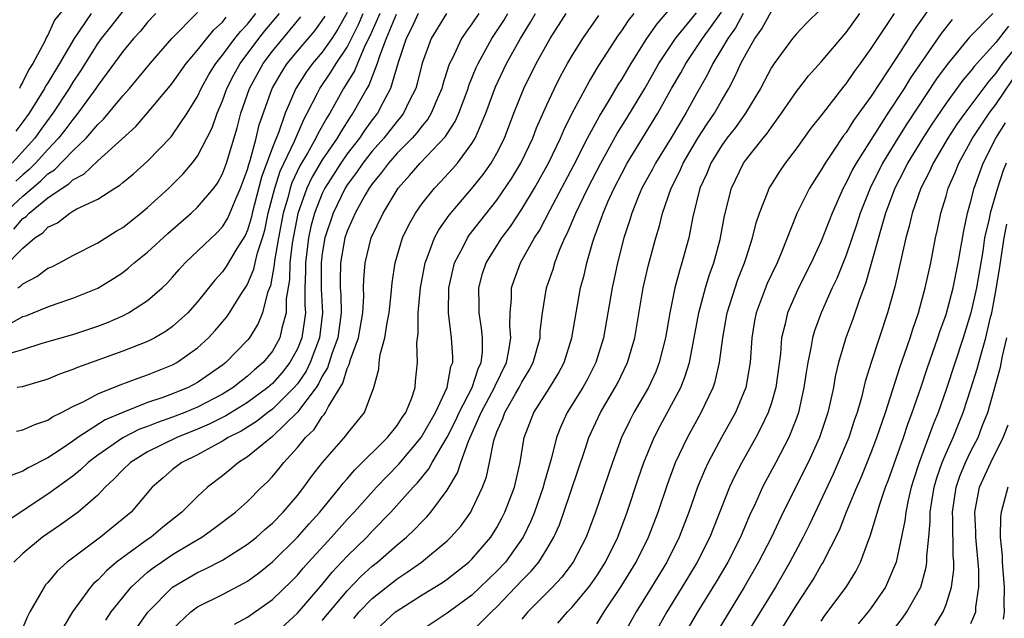
# Model space of a CAD drawing. Units: inches. Extents: x 2511000 to 2514000, y 1530000 to 1533000.
# Drawn here: x 2513441 to 2513520, y 1530166 to 1530215 of the extents above; entities that cross this region are included whole.
import ezdxf

# ---------------------------------------------------------------- set-up
doc = ezdxf.new("R2010")
doc.units = ezdxf.units.IN
doc.header["$MEASUREMENT"] = 0
doc.layers.add('LD25111530_2ft', color=112, linetype='Continuous')

msp = doc.modelspace()

# ---------------------------------------------------------------- linework, layer by layer
at = {"layer": 'LD25111530_2ft'}
for points, elevation in [([(2513465, 1530166.312), (2513467, 1530168.703), (2513468.126, 1530169.874), (2513469, 1530170.664), (2513469.429, 1530171), (2513471, 1530172.374), (2513471.755, 1530173), (2513472.397, 1530173.603), (2513473, 1530174.259), (2513473.378, 1530174.622), (2513473.694, 1530175), (2513475, 1530176.775), (2513475.838, 1530178.162), (2513476.099, 1530179), (2513476.708, 1530180.708), (2513477.747, 1530183), (2513478.815, 1530185), (2513478.86, 1530185.14), (2513479.754, 1530187), (2513479.961, 1530187.961), (2513480.103, 1530189), (2513480.02, 1530189.98), (2513480.054, 1530191), (2513480.155, 1530192.155), (2513480.162, 1530193), (2513480.375, 1530193.625), (2513480.884, 1530195), (2513482.021, 1530197), (2513482.405, 1530197.595), (2513483.258, 1530199.258), (2513485.16, 1530202.839), (2513486.259, 1530205), (2513487.223, 1530206.777), (2513487.94, 1530207.94), (2513488.721, 1530209.279), (2513489, 1530209.71), (2513489.751, 1530211), (2513491.02, 1530213), (2513491.831, 1530214.169), (2513495, 1530217.898)], 7088), ([(2513445, 1530216.301), (2513443.541, 1530214.459), (2513443, 1530213.276), (2513442.88, 1530213.119), (2513442.726, 1530212.726), (2513441.796, 1530211), (2513441.478, 1530210.523), (2513441, 1530209.528), (2513440.803, 1530209.197), (2513440.727, 1530209)], 7044), ([(2513514.276, 1530216.276), (2513512.389, 1530213.611), (2513512.016, 1530213), (2513511, 1530211.425), (2513509, 1530208.387), (2513508.019, 1530207), (2513507.585, 1530206.415), (2513507, 1530205.466), (2513506.791, 1530205.209), (2513505.965, 1530203.965), (2513505.303, 1530203), (2513505, 1530202.456), (2513504.419, 1530201.581), (2513504.062, 1530201), (2513503.049, 1530198.951), (2513501.793, 1530195.793), (2513501.453, 1530195), (2513501, 1530194.072), (2513500.664, 1530193.336), (2513499.777, 1530191), (2513499.652, 1530190.348), (2513499.431, 1530189), (2513499.304, 1530187), (2513498.958, 1530185), (2513498.116, 1530183), (2513496.996, 1530181), (2513495.938, 1530179), (2513495.64, 1530178.36), (2513495.089, 1530177), (2513494.378, 1530175), (2513493.604, 1530173), (2513492.607, 1530171), (2513491.391, 1530169), (2513490.151, 1530167), (2513489, 1530164.956)], 7104), ([(2513439.512, 1530199), (2513441, 1530200.365), (2513442.43, 1530201.57), (2513443, 1530202.134), (2513443.534, 1530202.466), (2513445, 1530203.977), (2513446.073, 1530205), (2513447, 1530206.106), (2513447.466, 1530206.534), (2513449, 1530208.397), (2513449.544, 1530209), (2513451.212, 1530211), (2513452.942, 1530213), (2513455, 1530215.096)], 7052), ([(2513449, 1530215.194), (2513448.048, 1530213.952), (2513447.271, 1530213), (2513447, 1530212.63), (2513445.606, 1530210.394), (2513445, 1530209.486), (2513444.706, 1530209), (2513443.392, 1530207), (2513442.374, 1530205.625), (2513441.944, 1530205), (2513440.151, 1530203)], 7048), ([(2513467, 1530215.078), (2513466.239, 1530213.761), (2513465.756, 1530213), (2513465, 1530211.912), (2513464.217, 1530211), (2513463.697, 1530210.303), (2513462.876, 1530209), (2513462.028, 1530207), (2513461.517, 1530205.517), (2513461, 1530204.26), (2513460.126, 1530201.874), (2513459.384, 1530199), (2513459.318, 1530198.682), (2513459, 1530197.622), (2513458.812, 1530197.187), (2513458.15, 1530196.15), (2513457.291, 1530194.708), (2513457, 1530194.292), (2513456.378, 1530193.622), (2513455, 1530191.887), (2513454.215, 1530191), (2513453, 1530189.892), (2513452.482, 1530189.518), (2513451.588, 1530189), (2513451, 1530188.696), (2513449, 1530187.911), (2513445.384, 1530186.616), (2513445, 1530186.439), (2513443.923, 1530186.077), (2513443, 1530185.675), (2513440.93, 1530185.07), (2513440.541, 1530185)], 7064), ([(2513467.515, 1530166.485), (2513467.949, 1530167), (2513469, 1530168.085), (2513471, 1530169.669), (2513471.812, 1530170.188), (2513472.941, 1530171), (2513475, 1530172.705), (2513475.311, 1530173), (2513476.105, 1530173.895), (2513476.896, 1530175), (2513477, 1530175.187), (2513477.851, 1530177), (2513478.162, 1530177.837), (2513478.413, 1530179), (2513478.752, 1530180.752), (2513479, 1530181.443), (2513479.485, 1530182.515), (2513479.64, 1530183), (2513480.485, 1530184.485), (2513480.794, 1530185), (2513481, 1530185.422), (2513481.596, 1530186.405), (2513481.911, 1530187), (2513482.457, 1530189), (2513482.473, 1530189.526), (2513482.662, 1530191), (2513482.982, 1530193), (2513483.495, 1530194.505), (2513483.631, 1530195), (2513484.016, 1530196.016), (2513484.451, 1530197), (2513484.641, 1530197.359), (2513485.322, 1530199), (2513486.288, 1530201), (2513487.316, 1530203), (2513488.628, 1530205.372), (2513489.402, 1530206.598), (2513490.844, 1530209), (2513491.988, 1530211), (2513493.315, 1530213), (2513495, 1530215.059)], 7090), ([(2513469, 1530165.262), (2513470.871, 1530167), (2513471, 1530167.103), (2513473, 1530168.371), (2513474.628, 1530169.372), (2513475, 1530169.637), (2513476.751, 1530171), (2513477, 1530171.235), (2513478.516, 1530173), (2513479, 1530173.77), (2513479.43, 1530174.57), (2513479.639, 1530175), (2513480.396, 1530177), (2513480.86, 1530179), (2513481.186, 1530181), (2513481.969, 1530183), (2513483.244, 1530185), (2513483.902, 1530186.098), (2513484.395, 1530187), (2513485.004, 1530189), (2513485.341, 1530191), (2513485.708, 1530193), (2513485.98, 1530194.02), (2513486.201, 1530195), (2513486.686, 1530196.686), (2513486.791, 1530197), (2513487.394, 1530198.605), (2513487.513, 1530199), (2513487.891, 1530199.891), (2513488.397, 1530201), (2513489, 1530202.177), (2513489.449, 1530203), (2513491.894, 1530207), (2513493.006, 1530209), (2513493.743, 1530210.257), (2513494.136, 1530211), (2513495, 1530212.271), (2513495.468, 1530213), (2513496.128, 1530213.872), (2513497, 1530215.1)], 7092), ([(2513477, 1530165.421), (2513478.573, 1530167), (2513479, 1530167.405), (2513481, 1530169.533), (2513481.739, 1530170.261), (2513482.361, 1530171), (2513483, 1530172.029), (2513483.572, 1530173), (2513484.009, 1530173.991), (2513484.365, 1530175), (2513486.061, 1530180.061), (2513486.362, 1530181), (2513487.293, 1530183), (2513488.484, 1530185), (2513488.662, 1530185.338), (2513489.473, 1530187), (2513490.053, 1530189), (2513490.728, 1530193), (2513491.154, 1530194.846), (2513491.743, 1530197), (2513492.032, 1530197.968), (2513492.276, 1530199), (2513492.965, 1530201), (2513493.654, 1530202.346), (2513493.923, 1530203), (2513495.107, 1530205), (2513495.848, 1530206.152), (2513496.43, 1530207), (2513497, 1530208.012), (2513497.581, 1530209), (2513498.075, 1530209.926), (2513498.563, 1530211), (2513499, 1530211.829), (2513499.678, 1530213), (2513500.239, 1530213.762), (2513501, 1530215.202)], 7096), ([(2513505, 1530215.373), (2513503.796, 1530214.204), (2513503, 1530213.37), (2513502.701, 1530213), (2513501.221, 1530211), (2513501, 1530210.67), (2513500.119, 1530209), (2513498.913, 1530207), (2513498.134, 1530205.866), (2513497.439, 1530205), (2513497, 1530204.402), (2513496.133, 1530203), (2513495.819, 1530202.181), (2513495.274, 1530201), (2513494.706, 1530198.706), (2513494.369, 1530197), (2513493.83, 1530195), (2513493.626, 1530194.374), (2513493.266, 1530193), (2513492.853, 1530191), (2513492.51, 1530189), (2513492.013, 1530187), (2513491.728, 1530186.272), (2513491.139, 1530185), (2513489.983, 1530183), (2513489.643, 1530182.357), (2513488.99, 1530181), (2513488.251, 1530179), (2513486.911, 1530175), (2513486.163, 1530173), (2513485.121, 1530171), (2513484.2, 1530169.8), (2513483.444, 1530169), (2513481.474, 1530167), (2513481, 1530166.423)], 7098), ([(2513439.411, 1530194.589), (2513441, 1530196.184), (2513441.96, 1530197), (2513442.59, 1530197.41), (2513443, 1530197.871), (2513443.775, 1530198.225), (2513444.772, 1530199), (2513445, 1530199.136), (2513445.325, 1530199.325), (2513447, 1530200.122), (2513448.372, 1530201), (2513448.769, 1530201.231), (2513449, 1530201.44), (2513449.862, 1530202.138), (2513451, 1530203.171), (2513452.874, 1530205.125), (2513453, 1530205.283), (2513454.167, 1530207), (2513455, 1530208.348), (2513455.296, 1530209), (2513455.901, 1530210.099), (2513456.466, 1530211), (2513457, 1530211.657), (2513457.987, 1530213), (2513458.432, 1530213.568), (2513459, 1530214.158), (2513459.685, 1530215)], 7056), ([(2513439.685, 1530187.685), (2513441, 1530188.066), (2513442.556, 1530188.556), (2513445, 1530189.262), (2513447, 1530189.935), (2513447.771, 1530190.228), (2513449, 1530190.764), (2513449.477, 1530191), (2513451, 1530191.976), (2513452.156, 1530193), (2513452.591, 1530193.41), (2513453, 1530193.85), (2513453.531, 1530194.47), (2513454.011, 1530195), (2513456.561, 1530197.438), (2513457, 1530197.892), (2513457.423, 1530198.577), (2513458.015, 1530200.015), (2513458.45, 1530201), (2513459, 1530202.498), (2513459.101, 1530202.898), (2513459.218, 1530203.218), (2513459.697, 1530205), (2513459.937, 1530206.063), (2513460.97, 1530209), (2513461.717, 1530210.283), (2513462.186, 1530211), (2513463, 1530211.994), (2513464.389, 1530213.611), (2513465, 1530214.435), (2513465.219, 1530214.781)], 7062), ([(2513470.917, 1530214.917), (2513470.12, 1530213), (2513469.579, 1530211.579), (2513469.411, 1530211), (2513468.736, 1530209.265), (2513468.57, 1530209), (2513467.46, 1530207), (2513467.265, 1530206.736), (2513466.474, 1530205.526), (2513466.187, 1530205), (2513465, 1530203.259), (2513464.162, 1530201.838), (2513463.76, 1530201), (2513463.039, 1530198.961), (2513462.588, 1530196.588), (2513462.4, 1530195), (2513462.359, 1530193.641), (2513462.109, 1530192.109), (2513462.106, 1530191), (2513461.751, 1530189.751), (2513461.601, 1530189), (2513461, 1530187.916), (2513460.255, 1530187), (2513459.575, 1530186.425), (2513459, 1530185.904), (2513458.484, 1530185.516), (2513457.854, 1530185), (2513457, 1530184.473), (2513455, 1530183.433), (2513453.968, 1530183), (2513453, 1530182.618), (2513451.79, 1530182.209), (2513451, 1530181.886), (2513450.35, 1530181.65), (2513449, 1530180.972), (2513447, 1530179.584), (2513446.228, 1530179), (2513445.61, 1530178.39), (2513445, 1530177.902), (2513443, 1530176.438), (2513439.729, 1530174.271)], 7070), ([(2513439.905, 1530190.095), (2513441, 1530190.697), (2513441.234, 1530190.766), (2513443, 1530191.484), (2513443.756, 1530191.756), (2513445, 1530192.16), (2513447, 1530192.977), (2513448.261, 1530193.739), (2513449, 1530194.242), (2513449.436, 1530194.564), (2513449.929, 1530195), (2513451, 1530195.858), (2513452.63, 1530197.37), (2513454.492, 1530199), (2513455, 1530199.472), (2513456.296, 1530201), (2513456.598, 1530201.402), (2513457, 1530202.139), (2513457.314, 1530203), (2513458.173, 1530205.827), (2513458.474, 1530207), (2513459.164, 1530209), (2513460.264, 1530211), (2513461, 1530211.993), (2513463.27, 1530214.73)], 7060), ([(2513469.603, 1530215), (2513468.803, 1530213.197), (2513468.407, 1530212.407), (2513467.813, 1530211), (2513467.588, 1530210.412), (2513466.698, 1530209), (2513465.595, 1530207), (2513465.36, 1530206.64), (2513464.646, 1530205.353), (2513464.49, 1530205), (2513463.809, 1530203.809), (2513463.203, 1530202.797), (2513462.565, 1530201.434), (2513462.424, 1530201), (2513462.23, 1530200.23), (2513461.871, 1530199), (2513461.494, 1530197), (2513461.178, 1530195.178), (2513461.152, 1530194.848), (2513460.839, 1530193.161), (2513460.62, 1530192.62), (2513460.208, 1530191), (2513459.866, 1530190.135), (2513459.165, 1530189), (2513459, 1530188.797), (2513457.276, 1530187), (2513457, 1530186.785), (2513455, 1530185.398), (2513454.242, 1530185), (2513453, 1530184.5), (2513452.206, 1530184.206), (2513451, 1530183.804), (2513449, 1530183.008), (2513447.594, 1530182.406), (2513445.415, 1530181), (2513445, 1530180.693), (2513444.055, 1530180.055), (2513443, 1530179.37), (2513441.43, 1530178.57), (2513441, 1530178.288), (2513440.053, 1530177.947)], 7068), ([(2513440.282, 1530197.718), (2513441, 1530198.551), (2513441.272, 1530198.728), (2513441.514, 1530199), (2513443, 1530200.216), (2513444.142, 1530201), (2513444.671, 1530201.329), (2513445, 1530201.661), (2513445.89, 1530202.111), (2513447, 1530203.186), (2513450.06, 1530205.94), (2513451, 1530207.026), (2513452.802, 1530209.199), (2513453, 1530209.451), (2513454.083, 1530211), (2513455, 1530212.074), (2513455.733, 1530213), (2513456.311, 1530213.689), (2513457, 1530214.313), (2513457.302, 1530214.698)], 7054), ([(2513472.694, 1530215), (2513472.162, 1530213.839), (2513471.71, 1530213), (2513471.083, 1530211.083), (2513470.474, 1530209), (2513469.852, 1530207.852), (2513469.42, 1530207), (2513469, 1530206.465), (2513468.378, 1530205.622), (2513467.972, 1530205), (2513467, 1530203.749), (2513466.479, 1530203), (2513465.206, 1530201), (2513465, 1530200.578), (2513464.375, 1530199), (2513464.086, 1530197.914), (2513463.895, 1530197), (2513463.649, 1530195), (2513463.654, 1530194.346), (2513463.612, 1530193), (2513463.609, 1530191.609), (2513463.643, 1530191), (2513463.577, 1530190.423), (2513463.36, 1530189), (2513463, 1530188.101), (2513462.404, 1530187), (2513461.785, 1530186.215), (2513461, 1530185.317), (2513460.639, 1530185), (2513459, 1530183.796), (2513457.263, 1530182.737), (2513455.935, 1530182.066), (2513455, 1530181.661), (2513453.333, 1530181), (2513451, 1530179.837), (2513449.615, 1530179), (2513449, 1530178.402), (2513448.327, 1530177.673), (2513447.585, 1530177), (2513447, 1530176.379), (2513445.422, 1530175), (2513444.022, 1530173.978), (2513443, 1530173.299), (2513442.575, 1530173), (2513441, 1530171.69), (2513440.283, 1530171)], 7072), ([(2513446.477, 1530215), (2513445.101, 1530213), (2513443.928, 1530211), (2513443, 1530209.445), (2513442.822, 1530209.178), (2513442.736, 1530209), (2513441.492, 1530207), (2513441, 1530206.302), (2513440.439, 1530205.561)], 7046), ([(2513451.659, 1530215), (2513451, 1530214.299), (2513450.42, 1530213.58), (2513449.869, 1530213), (2513449, 1530211.959), (2513447.767, 1530210.233), (2513447, 1530209.24), (2513446.848, 1530209), (2513445.415, 1530207), (2513445, 1530206.512), (2513444.357, 1530205.642), (2513443.858, 1530205), (2513443, 1530204.109), (2513442.012, 1530203), (2513441.503, 1530202.497), (2513441, 1530202.075), (2513440.44, 1530201.56)], 7050), ([(2513440.496, 1530181.504), (2513441, 1530181.598), (2513441.953, 1530182.047), (2513443, 1530182.384), (2513443.36, 1530182.64), (2513444.103, 1530183), (2513445, 1530183.472), (2513445.884, 1530183.884), (2513447, 1530184.489), (2513448.792, 1530185.207), (2513450.238, 1530185.762), (2513451, 1530186.018), (2513453, 1530186.825), (2513453.329, 1530187), (2513455, 1530188.174), (2513455.886, 1530189), (2513456.425, 1530189.575), (2513457.335, 1530190.665), (2513457.563, 1530191), (2513458.46, 1530192.46), (2513458.888, 1530193.112), (2513459, 1530193.306), (2513459.513, 1530194.487), (2513459.613, 1530195), (2513459.803, 1530195.803), (2513460.2, 1530197), (2513460.385, 1530197.615), (2513460.669, 1530199), (2513461.183, 1530201), (2513461.63, 1530202.37), (2513462.766, 1530204.766), (2513463.512, 1530206.489), (2513463.799, 1530207), (2513464.622, 1530208.622), (2513464.798, 1530209), (2513465.697, 1530210.304), (2513466.12, 1530211), (2513467, 1530212.316), (2513467.889, 1530214.111), (2513468.275, 1530215)], 7066), ([(2513440.597, 1530193), (2513440.841, 1530193.159), (2513441, 1530193.321), (2513442.104, 1530193.896), (2513443, 1530194.568), (2513443.306, 1530194.694), (2513443.928, 1530195), (2513445, 1530195.587), (2513447, 1530196.608), (2513448.467, 1530197.533), (2513449, 1530197.847), (2513450.465, 1530199), (2513451, 1530199.435), (2513452.686, 1530201), (2513453.854, 1530202.146), (2513454.57, 1530203), (2513455, 1530203.566), (2513455.751, 1530205), (2513456.167, 1530205.833), (2513456.57, 1530207), (2513457, 1530207.992), (2513457.358, 1530209), (2513457.911, 1530210.089), (2513458.428, 1530211), (2513459.915, 1530213), (2513460.397, 1530213.603), (2513461.565, 1530215)], 7058), ([(2513474.955, 1530215), (2513473.717, 1530213), (2513473, 1530211.029), (2513472.608, 1530209.392), (2513472.486, 1530209), (2513471.961, 1530207.961), (2513471.513, 1530207), (2513471.297, 1530206.703), (2513471, 1530206.377), (2513469.925, 1530205), (2513469, 1530203.965), (2513468.249, 1530203), (2513467.755, 1530202.245), (2513467, 1530201.254), (2513466.838, 1530201), (2513465.862, 1530199), (2513465.203, 1530197), (2513465, 1530195.748), (2513464.905, 1530195), (2513464.916, 1530192.916), (2513465.025, 1530191), (2513464.787, 1530189), (2513464.025, 1530187), (2513463.697, 1530186.303), (2513463, 1530185.312), (2513462.742, 1530185), (2513461, 1530183.268), (2513460.629, 1530183), (2513459.727, 1530182.273), (2513458.496, 1530181.504), (2513457.467, 1530181), (2513457, 1530180.698), (2513456.362, 1530180.362), (2513455, 1530179.599), (2513453.751, 1530179), (2513453, 1530178.417), (2513452.233, 1530177.767), (2513451.364, 1530177), (2513449.672, 1530175), (2513447.232, 1530173), (2513444.56, 1530171), (2513443.734, 1530170.266), (2513443, 1530169.373), (2513442.822, 1530169.178), (2513442.694, 1530169), (2513442.334, 1530168.334), (2513441.556, 1530167), (2513441.362, 1530166.638), (2513441, 1530165.742)], 7074), ([(2513477.55, 1530215), (2513477, 1530214.184), (2513476.496, 1530213.504), (2513476.162, 1530213), (2513475.434, 1530211.434), (2513475.208, 1530211), (2513475.147, 1530210.852), (2513474.673, 1530209.327), (2513474.588, 1530209), (2513474.255, 1530208.255), (2513473.737, 1530207), (2513473.462, 1530206.538), (2513473, 1530206.003), (2513472.578, 1530205.422), (2513472.193, 1530205), (2513471, 1530203.79), (2513470.299, 1530203), (2513469.756, 1530202.244), (2513469, 1530201.353), (2513468.754, 1530201), (2513468.409, 1530200.409), (2513467.633, 1530199), (2513467.452, 1530198.549), (2513467, 1530197.554), (2513466.814, 1530197), (2513466.461, 1530195), (2513466.435, 1530193.565), (2513466.44, 1530193), (2513466.473, 1530192.473), (2513466.507, 1530191), (2513466.246, 1530189), (2513465.799, 1530187.799), (2513465.421, 1530186.579), (2513465, 1530185.922), (2513464.705, 1530185.295), (2513464.497, 1530185), (2513463, 1530183.021), (2513461, 1530181.068), (2513459, 1530179.443), (2513458.283, 1530179), (2513457.594, 1530178.406), (2513457, 1530177.922), (2513455.805, 1530177), (2513455, 1530176.272), (2513453.745, 1530175), (2513452.21, 1530173.79), (2513451.276, 1530173), (2513451, 1530172.818), (2513449, 1530171.379), (2513448.509, 1530171), (2513447.693, 1530170.307), (2513447, 1530169.562), (2513446.695, 1530169.305), (2513446.421, 1530169), (2513444.978, 1530167), (2513444.235, 1530165.765)], 7076), ([(2513447.658, 1530166.342), (2513448.087, 1530167), (2513449, 1530168.173), (2513449.677, 1530169), (2513451, 1530170.181), (2513451.453, 1530170.547), (2513452.102, 1530171), (2513453, 1530171.598), (2513454.517, 1530172.517), (2513455.347, 1530173), (2513456.315, 1530173.685), (2513458.047, 1530175), (2513459, 1530175.86), (2513460.125, 1530177), (2513460.576, 1530177.424), (2513461, 1530177.871), (2513461.521, 1530178.479), (2513461.922, 1530179), (2513463, 1530180.18), (2513463.663, 1530181), (2513464.351, 1530181.649), (2513465, 1530182.675), (2513465.16, 1530182.84), (2513465.26, 1530183), (2513465.491, 1530183.491), (2513466.65, 1530185.35), (2513467, 1530186.538), (2513467.163, 1530186.837), (2513467.259, 1530187.259), (2513467.913, 1530189), (2513468.255, 1530191), (2513468.327, 1530192.327), (2513468.306, 1530193), (2513468.322, 1530193.679), (2513468.429, 1530195), (2513468.925, 1530197), (2513469.867, 1530199), (2513471.084, 1530201), (2513471.999, 1530202.001), (2513472.85, 1530203), (2513474.871, 1530205.129), (2513475, 1530205.345), (2513475.661, 1530206.339), (2513475.948, 1530207), (2513476.686, 1530209), (2513476.759, 1530209.242), (2513477.328, 1530210.672), (2513477.482, 1530211), (2513478.597, 1530213), (2513479.553, 1530214.447), (2513479.873, 1530215)], 7078), ([(2513450.189, 1530165.811), (2513451.011, 1530166.989), (2513452.998, 1530169.001), (2513455, 1530170.167), (2513455.575, 1530170.425), (2513457, 1530171.167), (2513459, 1530172.425), (2513459.716, 1530173), (2513460.391, 1530173.609), (2513461, 1530174.123), (2513461.859, 1530175), (2513463, 1530176.339), (2513463.521, 1530177), (2513464.14, 1530177.861), (2513465.012, 1530178.988), (2513466.885, 1530181.115), (2513467, 1530181.299), (2513468.392, 1530183), (2513469.129, 1530185), (2513469.527, 1530186.473), (2513469.565, 1530187), (2513469.64, 1530187.64), (2513470.025, 1530189), (2513470.194, 1530190.194), (2513470.357, 1530191), (2513470.525, 1530192.525), (2513470.594, 1530193.407), (2513470.834, 1530195), (2513471.433, 1530197), (2513471.936, 1530198.064), (2513472.464, 1530199), (2513473, 1530199.772), (2513473.988, 1530201), (2513474.488, 1530201.512), (2513475.448, 1530202.552), (2513475.825, 1530203), (2513477, 1530204.566), (2513477.266, 1530205), (2513477.432, 1530205.432), (2513478.114, 1530207), (2513478.872, 1530209.128), (2513479.77, 1530211), (2513480.891, 1530213), (2513481.702, 1530214.297), (2513482.094, 1530215)], 7080), ([(2513453, 1530165.617), (2513454.452, 1530167), (2513455, 1530167.399), (2513457, 1530168.407), (2513458.702, 1530169.298), (2513459, 1530169.477), (2513459.883, 1530170.117), (2513461, 1530171.025), (2513463, 1530172.988), (2513463.939, 1530174.061), (2513464.802, 1530175), (2513466.438, 1530177), (2513466.674, 1530177.326), (2513467, 1530177.677), (2513467.604, 1530178.396), (2513470.235, 1530181), (2513471, 1530181.953), (2513471.408, 1530182.592), (2513471.708, 1530183), (2513472.182, 1530184.182), (2513472.442, 1530185), (2513472.481, 1530185.519), (2513472.631, 1530187), (2513472.578, 1530188.578), (2513472.674, 1530189.326), (2513472.691, 1530191), (2513472.874, 1530193), (2513473.237, 1530195), (2513473.409, 1530195.409), (2513473.985, 1530197), (2513474.342, 1530197.659), (2513475.174, 1530198.826), (2513477, 1530200.96), (2513477.899, 1530202.1), (2513478.534, 1530203), (2513479, 1530203.81), (2513479.606, 1530205), (2513480.356, 1530207), (2513481.143, 1530209), (2513482.155, 1530211), (2513483.275, 1530213), (2513484.538, 1530215)], 7082), ([(2513457.973, 1530166.027), (2513459, 1530166.58), (2513461, 1530167.999), (2513462.534, 1530169.466), (2513463, 1530169.946), (2513463.479, 1530170.521), (2513463.906, 1530171), (2513465.739, 1530173), (2513467, 1530174.407), (2513467.558, 1530175), (2513469.339, 1530177), (2513471.136, 1530178.864), (2513472.935, 1530181), (2513474.078, 1530183), (2513475.008, 1530185), (2513475.317, 1530186.683), (2513475.452, 1530187), (2513475.456, 1530187.456), (2513475.36, 1530189), (2513475.111, 1530191), (2513475.152, 1530193), (2513475.48, 1530194.52), (2513475.605, 1530195), (2513476.296, 1530196.296), (2513476.638, 1530197), (2513476.784, 1530197.216), (2513479, 1530200.033), (2513480.197, 1530201.803), (2513480.922, 1530203), (2513481.875, 1530205), (2513482.178, 1530205.822), (2513483, 1530207.683), (2513483.604, 1530209), (2513484.073, 1530209.927), (2513484.658, 1530211), (2513485, 1530211.581), (2513485.889, 1530213), (2513487.167, 1530214.833)], 7084), ([(2513461, 1530165.066), (2513463, 1530166.897), (2513465, 1530169.2), (2513465.8, 1530170.2), (2513467, 1530171.473), (2513468.557, 1530173), (2513469, 1530173.471), (2513470.5, 1530175), (2513472.286, 1530177), (2513472.636, 1530177.364), (2513473.53, 1530178.47), (2513473.804, 1530179), (2513475, 1530181.011), (2513475.677, 1530182.323), (2513475.977, 1530183), (2513477.007, 1530185), (2513477.49, 1530186.51), (2513477.726, 1530187), (2513477.829, 1530187.83), (2513477.839, 1530189), (2513477.772, 1530189.772), (2513477.572, 1530191), (2513477.576, 1530191.576), (2513477.545, 1530193), (2513477.855, 1530194.145), (2513478.138, 1530195), (2513479.402, 1530197), (2513480.089, 1530197.912), (2513481, 1530199.297), (2513482.005, 1530201), (2513483.123, 1530203), (2513484.092, 1530205), (2513484.356, 1530205.644), (2513485.043, 1530207), (2513486.41, 1530209.589), (2513487.162, 1530210.838), (2513488.732, 1530213.268), (2513489, 1530213.619), (2513489.556, 1530214.444), (2513489.989, 1530215)], 7086), ([(2513498.73, 1530215), (2513498.136, 1530213.864), (2513497.499, 1530213), (2513497, 1530212.137), (2513496.302, 1530211), (2513495.88, 1530210.12), (2513495, 1530208.571), (2513494.138, 1530207), (2513492.967, 1530205.033), (2513491.708, 1530203), (2513491.47, 1530202.53), (2513490.626, 1530201), (2513490.344, 1530200.344), (2513489.81, 1530199), (2513489.638, 1530198.363), (2513489.176, 1530197), (2513488.66, 1530195), (2513488.23, 1530193), (2513487.529, 1530189), (2513486.924, 1530187), (2513486.277, 1530185.723), (2513485.883, 1530185), (2513484.64, 1530183), (2513484.12, 1530181.879), (2513483.771, 1530181), (2513483.369, 1530179.37), (2513482.756, 1530177.245), (2513482.703, 1530177), (2513482.006, 1530175), (2513481.725, 1530174.275), (2513481.104, 1530173), (2513479.679, 1530171), (2513479, 1530170.275), (2513477, 1530168.354), (2513475, 1530166.896), (2513473, 1530165.573)], 7094), ([(2513483.894, 1530166.106), (2513484.649, 1530167), (2513485, 1530167.358), (2513486.358, 1530169), (2513486.637, 1530169.363), (2513487, 1530169.894), (2513487.712, 1530171), (2513488.701, 1530173), (2513489.447, 1530175), (2513490.329, 1530177.671), (2513490.787, 1530179), (2513491.607, 1530181), (2513492.08, 1530181.92), (2513493, 1530183.611), (2513493.73, 1530185), (2513494.097, 1530185.903), (2513494.431, 1530187), (2513494.821, 1530189), (2513495.184, 1530191), (2513495.719, 1530193), (2513496.013, 1530193.987), (2513496.379, 1530195), (2513496.881, 1530196.881), (2513497.234, 1530198.766), (2513497.795, 1530201), (2513498.762, 1530203), (2513499, 1530203.33), (2513500.344, 1530205), (2513500.647, 1530205.353), (2513501, 1530205.889), (2513501.823, 1530207), (2513503, 1530208.749), (2513503.195, 1530209), (2513503.986, 1530210.014), (2513505, 1530211.119), (2513507, 1530213.468), (2513508.101, 1530215)], 7100), ([(2513487, 1530166.046), (2513487.602, 1530167), (2513488.964, 1530169.036), (2513490.171, 1530171), (2513491.157, 1530173), (2513491.916, 1530175), (2513492.693, 1530177.307), (2513493.325, 1530179), (2513494.263, 1530181), (2513495.371, 1530183), (2513496.332, 1530185), (2513496.5, 1530185.499), (2513496.854, 1530187), (2513497.097, 1530189), (2513497.449, 1530191), (2513498.323, 1530193.677), (2513498.855, 1530195), (2513499, 1530195.492), (2513499.49, 1530197), (2513499.784, 1530198.216), (2513500.047, 1530199), (2513500.741, 1530200.741), (2513500.829, 1530201), (2513500.89, 1530201.11), (2513501.666, 1530202.334), (2513502.126, 1530203), (2513503, 1530204.139), (2513504.199, 1530205.801), (2513505, 1530206.799), (2513506.829, 1530209.171), (2513507, 1530209.369), (2513507.652, 1530210.348), (2513508.143, 1530211), (2513509, 1530212.187), (2513510.869, 1530215)], 7102), ([(2513515.488, 1530214.512), (2513514.604, 1530213.396), (2513512.156, 1530209.844), (2513511.641, 1530209), (2513510.335, 1530207), (2513507.793, 1530203), (2513507.514, 1530202.486), (2513507, 1530201.409), (2513506.765, 1530201), (2513505.862, 1530199), (2513505, 1530196.753), (2513504.2, 1530195), (2513503.179, 1530193), (2513502.288, 1530191), (2513502.102, 1530190.102), (2513501.811, 1530189), (2513501.718, 1530187.718), (2513501.348, 1530185), (2513501, 1530183.785), (2513500.742, 1530183), (2513500.19, 1530181.81), (2513499.753, 1530181), (2513498.633, 1530179), (2513498.077, 1530177.923), (2513497.655, 1530177), (2513496.054, 1530173), (2513495.053, 1530171), (2513494.285, 1530169.715), (2513492.606, 1530167), (2513491.486, 1530165)], 7106), ([(2513518.74, 1530215), (2513516.894, 1530213.106), (2513515.081, 1530210.919), (2513514.24, 1530209.759), (2513511.853, 1530206.147), (2513511.128, 1530205), (2513509.906, 1530203), (2513508.914, 1530201), (2513508.123, 1530199), (2513507.855, 1530198.145), (2513507, 1530195.63), (2513506.245, 1530193.754), (2513505.882, 1530193), (2513504.985, 1530191), (2513504.457, 1530189.543), (2513504.305, 1530189), (2513504.175, 1530188.175), (2513503.913, 1530187), (2513503.78, 1530186.22), (2513503.613, 1530185), (2513503.164, 1530183), (2513503, 1530182.546), (2513502.39, 1530181), (2513501.357, 1530179), (2513500.533, 1530177.468), (2513500.296, 1530177), (2513499.714, 1530175.714), (2513499.256, 1530174.744), (2513498.514, 1530173), (2513497.509, 1530171), (2513496.579, 1530169.42), (2513495.053, 1530166.947), (2513492.755, 1530163)], 7108), ([(2513520.001, 1530213.999), (2513519, 1530212.688), (2513517.251, 1530210.749), (2513517, 1530210.411), (2513516.352, 1530209.648), (2513515, 1530207.807), (2513513.87, 1530206.13), (2513513.132, 1530205), (2513511.914, 1530203), (2513511.618, 1530202.382), (2513510.891, 1530201), (2513510.16, 1530199), (2513509.793, 1530197.793), (2513508.584, 1530193.416), (2513508.051, 1530192.051), (2513507.519, 1530190.481), (2513506.969, 1530189), (2513506.388, 1530187), (2513506.12, 1530185.88), (2513505.966, 1530185), (2513505.685, 1530183.685), (2513505.523, 1530183), (2513504.864, 1530181), (2513503.947, 1530179), (2513501.948, 1530175), (2513501, 1530173), (2513499.978, 1530171), (2513498.812, 1530169), (2513496.616, 1530165.384)], 7110), ([(2513521.981, 1530214.019), (2513519.53, 1530211), (2513519, 1530210.208), (2513518.433, 1530209.567), (2513516.5, 1530207), (2513515.876, 1530206.124), (2513515.146, 1530205), (2513513.962, 1530203), (2513513.672, 1530202.328), (2513512.972, 1530201), (2513512.286, 1530199), (2513512.057, 1530197.943), (2513511.783, 1530197), (2513510.908, 1530193.092), (2513510.321, 1530191), (2513508.99, 1530187), (2513508.518, 1530185.482), (2513508.215, 1530184.215), (2513507.867, 1530183), (2513507.644, 1530182.356), (2513507.207, 1530181), (2513506.364, 1530179), (2513505.943, 1530178.057), (2513504.025, 1530173.975), (2513503.541, 1530173), (2513502.484, 1530171), (2513501.944, 1530170.056), (2513501.318, 1530169), (2513498.883, 1530165)], 7112), ([(2513501.448, 1530165), (2513503, 1530167.545), (2513504.363, 1530169.637), (2513505, 1530170.749), (2513505.101, 1530170.899), (2513506.447, 1530173.554), (2513507.023, 1530175.023), (2513507.843, 1530177), (2513508.202, 1530177.797), (2513509, 1530179.78), (2513509.459, 1530181), (2513510.137, 1530183), (2513511.317, 1530186.684), (2513511.674, 1530187.674), (2513512.123, 1530189), (2513512.327, 1530189.673), (2513512.787, 1530191), (2513513.336, 1530193), (2513513.778, 1530195), (2513514.148, 1530197), (2513514.309, 1530197.691), (2513514.582, 1530199), (2513515, 1530200.345), (2513515.184, 1530201), (2513515.738, 1530202.262), (2513516.019, 1530203), (2513517.12, 1530205), (2513518.457, 1530207), (2513519, 1530207.703), (2513521, 1530210.678)], 7114), ([(2513505, 1530166.268), (2513505.297, 1530166.703), (2513506.985, 1530169), (2513507.758, 1530170.242), (2513508.138, 1530171), (2513508.814, 1530172.814), (2513508.927, 1530173.074), (2513509.718, 1530175.718), (2513510.154, 1530177), (2513510.391, 1530177.609), (2513511, 1530179.341), (2513511.581, 1530181), (2513511.933, 1530182.067), (2513512.294, 1530183), (2513513, 1530185.05), (2513513.482, 1530186.518), (2513514.354, 1530189), (2513514.506, 1530189.494), (2513515, 1530190.863), (2513515.58, 1530193), (2513515.981, 1530195), (2513516.418, 1530197.582), (2513516.73, 1530199), (2513517, 1530199.948), (2513517.268, 1530201), (2513517.985, 1530203), (2513518.987, 1530205), (2513519.775, 1530206.225)], 7116), ([(2513519.825, 1530203), (2513519.585, 1530202.415), (2513519.136, 1530201), (2513518.538, 1530199), (2513518.434, 1530198.434), (2513518.091, 1530197), (2513517.94, 1530195.94), (2513517.449, 1530193), (2513517, 1530190.987), (2513516.383, 1530189), (2513515, 1530184.834), (2513514.364, 1530183), (2513513.967, 1530182.034), (2513512.841, 1530179), (2513512.397, 1530177.603), (2513512.21, 1530177), (2513511.956, 1530175.956), (2513511.767, 1530175), (2513511.703, 1530174.297), (2513511.011, 1530171), (2513510.161, 1530169), (2513509, 1530167.33), (2513508.749, 1530167), (2513507.962, 1530166.038)], 7118), ([(2513510.338, 1530165), (2513511.505, 1530166.495), (2513511.866, 1530167), (2513512.974, 1530169), (2513513.413, 1530170.586), (2513513.469, 1530171), (2513513.465, 1530171.464), (2513513.623, 1530173), (2513513.734, 1530174.266), (2513513.724, 1530175), (2513513.849, 1530175.849), (2513514.042, 1530177), (2513514.255, 1530177.746), (2513514.692, 1530179), (2513515, 1530179.736), (2513515.57, 1530181), (2513516.381, 1530183), (2513517, 1530184.893), (2513517.5, 1530186.5), (2513517.867, 1530187.867), (2513518.201, 1530189), (2513518.541, 1530190.541), (2513518.66, 1530191), (2513519, 1530192.74), (2513519.309, 1530194.691), (2513519.651, 1530197), (2513519.886, 1530198.114)], 7120), ([(2513514.093, 1530165.908), (2513514.76, 1530167), (2513515, 1530167.606), (2513515.439, 1530169), (2513515.624, 1530170.376), (2513515.62, 1530171), (2513515.565, 1530171.565), (2513515.535, 1530174.465), (2513515.511, 1530175), (2513515.809, 1530177), (2513516.109, 1530177.891), (2513516.564, 1530179), (2513517, 1530179.911), (2513517.564, 1530181), (2513517.906, 1530181.906), (2513518.345, 1530183), (2513519.362, 1530186.638), (2513519.531, 1530187.531), (2513519.871, 1530189)], 7122), ([(2513517, 1530166.074), (2513517.382, 1530167), (2513517.392, 1530167.393), (2513517.635, 1530169), (2513517.625, 1530170.375), (2513517.391, 1530173), (2513517.394, 1530173.395), (2513517.309, 1530175), (2513517.696, 1530177), (2513518.593, 1530179), (2513519.592, 1530181), (2513519.979, 1530182.021)], 7124), ([(2513519.949, 1530177), (2513519.414, 1530175), (2513519.363, 1530174.638), (2513519.344, 1530173), (2513519.49, 1530171.49), (2513519.491, 1530171), (2513519.666, 1530169), (2513519.636, 1530167.636), (2513519.664, 1530167), (2513519.572, 1530166.428)], 7126)]:
    msp.add_lwpolyline(points, dxfattribs=dict(at, elevation=elevation))

doc.saveas('drawing.dxf')
